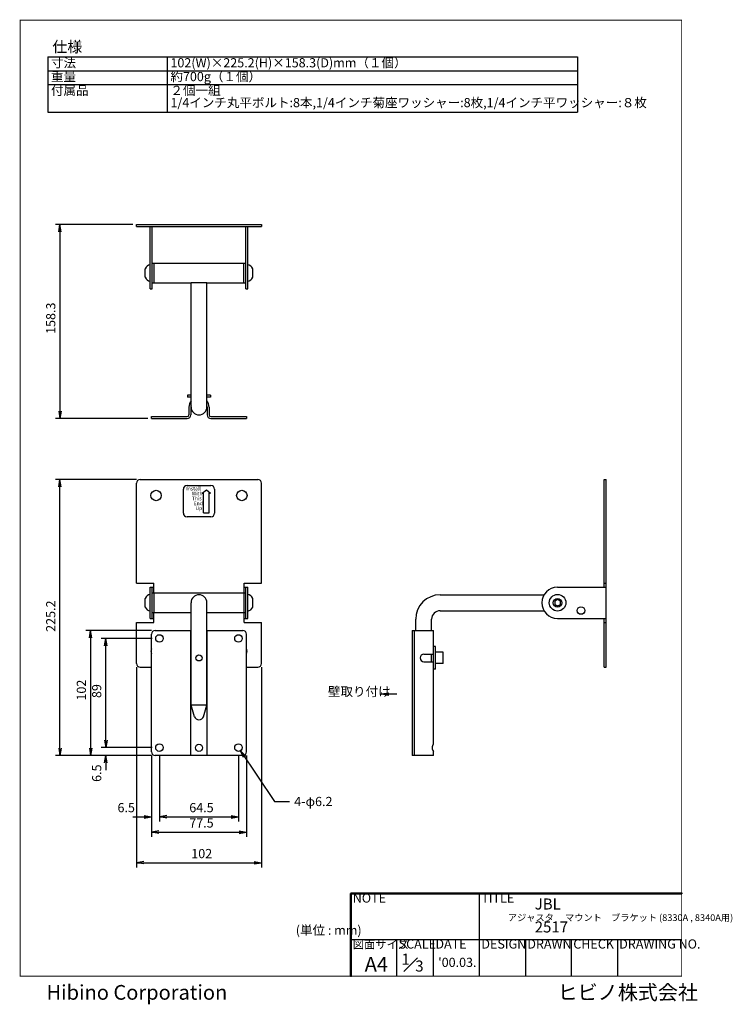
# Model space of a CAD drawing. Extents: x 30 to 611, y 22 to 825.
import ezdxf

# ---------------------------------------------------------------- set-up
doc = ezdxf.new("R2010")
doc.units = 0
doc.layers.get('0').update_dxf_attribs({"linetype": 'CONTINUOUS'})
for name, color, linetype in [('DATA', 7, 'CONTINUOUS'), ('DIMENSIONS', 7, 'CONTINUOUS'), ('HIBINO-BASE', 7, 'CONTINUOUS'), ('SPEC', 7, 'CONTINUOUS')]:
    doc.layers.add(name, color=color, linetype=linetype)
doc.styles.add('TTF_DEFAULT', font='txt', dxfattribs={"bigfont": 'BIGFONT'})

msp = doc.modelspace()

# ---------------------------------------------------------------- linework, layer by layer
at = {"color": 7, "linetype": 'CONTINUOUS'}
for p, q in [((299.65, 45), (299.65, 112.5)), ((299.65, 112.5), (300.35, 112.5)), ((300, 112.85), (570, 112.85)), ((300, 112.85), (300, 112.15)), ((300.35, 45), (300.35, 112.5)), ((570, 112.85), (570, 112.15)), ((300, 112.15), (570, 112.15)), ((299.65, 45), (300.35, 45))]:
    msp.add_line(p, q, dxfattribs=at)
at = {"layer": 'DATA', "color": 7, "linetype": 'CONTINUOUS'}
for p, q in [((125, 658.3), (227, 658.3)), ((125, 656.7), (125, 658.3)), ((125, 656.7), (227, 656.7)), ((136.25, 605.8), (136.25, 656.7)), ((137.85, 605.8), (137.85, 656.7)), ((214.15, 605.8), (214.15, 656.7)), ((215.75, 605.8), (215.75, 656.7)), ((227, 658.3), (227, 656.7)), ((137.85, 626.7), (214.15, 626.7)), ((139.4, 610.7), (139.4, 626.7)), ((212.6, 610.7), (212.6, 626.7)), ((132.15, 615.2), (132.15, 622.2)), ((219.85, 615.2), (219.85, 622.2)), ((137.85, 610.7), (169.5, 610.7)), ((169.5, 509.4), (169.5, 610.9)), ((169.5, 610.9), (182.5, 610.9)), ((182.5, 509.4), (182.5, 610.9)), ((182.5, 610.7), (214.15, 610.7)), ((136.25, 605.8), (137.85, 605.8)), ((214.15, 605.8), (215.75, 605.8)), ((166.7, 519.1), (166.7, 517.5)), ((169.5, 519.1), (166.7, 519.1)), ((169.5, 517.5), (166.7, 517.5)), ((185.3, 519.1), (182.5, 519.1)), ((185.3, 517.5), (182.5, 517.5)), ((185.3, 519.1), (185.3, 517.5)), ((167.75, 509.25), (167.75, 503)), ((169.35, 509.25), (169.35, 503)), ((182.65, 509.25), (182.65, 503)), ((184.25, 509.25), (184.25, 503)), ((137.25, 501.6), (166.35, 501.6)), ((137.25, 500), (137.25, 501.6)), ((137.25, 500), (166.35, 500)), ((185.65, 501.6), (214.75, 501.6)), ((185.65, 500), (214.75, 500)), ((214.75, 501.6), (214.75, 500)), ((128, 450.25), (224, 450.25)), ((506.7, 362.4), (506.7, 450.25)), ((506.7, 450.25), (508.3, 450.25)), ((508.3, 297.05), (508.3, 450.25)), ((125, 365.75), (125, 447.25)), ((163.25, 422.75), (163.25, 442.25)), ((166.25, 445.25), (185.75, 445.25)), ((178.6, 439.1), (182, 441.9)), ((182, 441.9), (185.4, 439.1)), ((188.75, 442.25), (188.75, 422.75)), ((227, 365.75), (227, 447.25)), ((178.6, 439.1), (179.75, 439.1)), ((179.75, 423.1), (179.75, 439.1)), ((184.25, 423.1), (184.25, 439.1)), ((184.25, 439.1), (185.4, 439.1)), ((185.75, 419.75), (166.25, 419.75)), ((179.75, 423.1), (184.25, 423.1)), ((125, 365.75), (139.25, 365.75)), ((136.25, 362.4), (139.25, 362.4)), ((136.25, 336.9), (136.25, 362.4)), ((137.85, 336.9), (137.85, 362.4)), ((139.25, 357.65), (139.25, 365.75)), ((212.75, 365.75), (227, 365.75)), ((212.75, 357.65), (212.75, 365.75)), ((212.75, 362.4), (215.75, 362.4)), ((214.15, 336.9), (214.15, 362.4)), ((215.75, 336.9), (215.75, 362.4)), ((468.55, 362.4), (508.3, 362.4)), ((506.7, 365.75), (508.3, 365.75)), ((137.85, 357.65), (214.15, 357.65)), ((139.4, 341.65), (139.4, 357.65)), ((212.6, 357.65), (212.6, 341.65)), ((372.9, 356.15), (457.581295, 356.15)), ((132.15, 346.15), (132.15, 353.15)), ((169.5, 266.15), (169.5, 349.65)), ((182.5, 266.15), (182.5, 349.65)), ((219.85, 346.15), (219.85, 353.15)), ((468.7, 352.25), (466.448334, 350.95)), ((466.448334, 350.95), (466.448334, 348.35)), ((466.448334, 348.35), (468.7, 347.05)), ((470.951666, 350.95), (468.7, 352.25)), ((468.7, 347.05), (470.951666, 348.35)), ((470.951666, 348.35), (470.951666, 350.95)), ((137.85, 341.65), (169.5, 341.65)), ((139.25, 333.55), (139.25, 341.65)), ((182.5, 341.65), (214.15, 341.65)), ((212.75, 333.55), (212.75, 341.65)), ((372.9, 343.15), (457.581295, 343.15)), ((125, 333.55), (139.25, 333.55)), ((125, 300.05), (125, 333.55)), ((136.25, 336.9), (139.25, 336.9)), ((212.75, 336.9), (215.75, 336.9)), ((212.75, 333.55), (227, 333.55)), ((227, 300.05), (227, 333.55)), ((352.9, 327), (352.9, 336.15)), ((365.9, 327), (365.9, 336.15)), ((468.55, 336.9), (508.3, 336.9)), ((506.7, 297.05), (506.7, 336.9)), ((506.7, 333.55), (508.3, 333.55)), ((137.25, 228), (137.25, 324)), ((140.25, 327), (169.5, 327)), ((169.35, 225), (169.35, 327)), ((182.5, 327), (211.75, 327)), ((182.65, 225), (182.65, 327)), ((214.75, 228), (214.75, 324)), ((350, 327), (350, 225)), ((350, 327), (367.5, 327)), ((351.6, 327), (351.6, 225)), ((367.5, 234.2), (367.5, 327)), ((369.1, 313.95), (367.5, 313.95)), ((369.1, 295.35), (369.1, 313.95)), ((359.65, 307.8), (367.5, 307.8)), ((365.9, 301.5), (365.9, 307.8)), ((375.3, 309.3), (369.1, 309.3)), ((375.3, 300), (375.3, 309.3)), ((359.65, 301.5), (367.5, 301.5)), ((375.3, 300), (369.1, 300)), ((128, 297.05), (137.25, 297.05)), ((214.75, 297.05), (224, 297.05)), ((369.1, 295.35), (367.5, 295.35)), ((506.7, 297.05), (508.3, 297.05)), ((331, 275.99996), (325, 275)), ((337.5, 275), (325, 275)), ((331, 274.00004), (325, 275)), ((182.5, 266.15), (169.5, 266.15)), ((172.25, 256.65), (169.5, 266.15)), ((179.75, 256.65), (182.5, 266.15)), ((211.75, 225), (140.25, 225)), ((367.5, 225), (350, 225)), ((367.5, 225), (367.5, 228.4))]:
    msp.add_line(p, q, dxfattribs=at)
for centre, radius in [((141, 437.15), 4.25), ((211, 437.15), 4.25), ((468.7, 349.65), 6.75), ((468.7, 349.65), 3.5), ((487.8, 343.3), 3.1), ((143.75, 320.5), 3.1), ((208.25, 320.5), 3.1), ((176, 304.65), 2.5), ((143.75, 231.5), 3.1), ((176, 231.3), 2.9), ((208.25, 231.5), 3.1)]:
    msp.add_circle(centre, radius, dxfattribs=at)
for centre, radius, start, end in [((137.004783, 620.286658), 5.218218, 98.316657, 158.489867), ((214.995217, 620.286658), 5.218218, 21.510133, 81.683343), ((137.004783, 617.113342), 5.218218, 201.510133, 261.683343), ((214.995217, 617.113342), 5.218218, 278.316657, 338.489867), ((176, 509.25), 8.25, 141.98772, 180), ((176, 509.25), 8.25, 0, 38.01228), ((176, 509.25), 6.65, 167.807516, 180), ((176, 509.4), 6.5, 180, 0), ((176, 509.25), 6.65, 0, 12.192484), ((166.35, 503), 3, 270, 0), ((166.35, 503), 1.4, 270, 0), ((185.65, 503), 3, 180, 270), ((185.65, 503), 1.4, 180, 270), ((128, 447.25), 3, 90, 180), ((224, 447.25), 3, 0, 90), ((166.25, 442.25), 3, 90, 180), ((185.75, 442.25), 3, 0, 90), ((166.25, 422.75), 3, 180, 270), ((185.75, 422.75), 3, 270, 0), ((468.55, 349.65), 12.75, 90, 270), ((137.004783, 351.236658), 5.218218, 98.316657, 158.489867), ((176, 349.65), 6.5, 0, 180), ((214.995217, 351.236658), 5.218218, 21.510133, 81.683343), ((372.9, 336.15), 20, 90, 180), ((137.004783, 348.063342), 5.218218, 201.510133, 261.683343), ((214.995217, 348.063342), 5.218218, 278.316657, 338.489867), ((372.9, 336.15), 7, 90, 180), ((140.25, 324), 3, 90, 180), ((211.75, 324), 3, 0, 90), ((141, 310.15), 4.25, 151.927513, 208.072487), ((211, 310.15), 4.25, 331.927513, 28.072487), ((359.65, 304.65), 3.15, 90, 270), ((128, 300.05), 3, 180, 270), ((224, 300.05), 3, 270, 360), ((176, 258.2125), 4.0625, 202.619865, 337.380135), ((370.084615, 231.3), 3.884615, 131.708916, 228.291084), ((140.25, 228), 3, 180, 270), ((211.75, 228), 3, 270, 0)]:
    msp.add_arc(centre, radius, start, end, dxfattribs=at)
at = {"layer": 'DIMENSIONS', "color": 7, "linetype": 'CONTINUOUS'}
for p, q in [((122, 658.3), (58.75, 658.3)), ((61.50004, 652.3), (62.5, 658.3)), ((62.5, 658.3), (62.5, 500)), ((63.49996, 652.3), (62.5, 658.3)), ((134.25, 500), (58.75, 500)), ((61.50004, 506), (62.5, 500)), ((63.49996, 506), (62.5, 500)), ((125, 450.25), (58.75, 450.25)), ((61.50004, 444.25), (62.5, 450.25)), ((62.5, 225), (62.5, 450.25)), ((63.49996, 444.25), (62.5, 450.25)), ((137.25, 327), (83.75, 327)), ((86.50004, 321), (87.5, 327)), ((87.5, 327), (87.5, 225)), ((88.49996, 321), (87.5, 327)), ((137.65, 320.5), (96.25, 320.5)), ((99.00004, 314.5), (100, 320.5)), ((100, 231.5), (100, 320.5)), ((100.99996, 314.5), (100, 320.5)), ((125, 297.05), (125, 133.75)), ((227, 297.05), (227, 133.75)), ((99.00004, 237.5), (100, 231.5)), ((100.99996, 237.5), (100, 231.5)), ((137.25, 225), (58.75, 225)), ((61.50004, 231), (62.5, 225)), ((63.49996, 231), (62.5, 225)), ((86.50004, 231), (87.5, 225)), ((88.49996, 231), (87.5, 225)), ((137.65, 231.5), (96.25, 231.5)), ((99.00004, 219), (100, 225)), ((100, 225), (100, 213)), ((100.99996, 219), (100, 225)), ((137.25, 225), (137.25, 158.75)), ((143.75, 225.4), (143.75, 171.25)), ((208.25, 225.4), (208.25, 171.25)), ((209.966184, 228.91839), (237.5, 187.5)), ((212.455087, 223.368139), (209.966184, 228.91839)), ((214.120575, 224.47531), (209.966184, 228.91839)), ((214.75, 225), (214.75, 158.75)), ((237.5, 187.5), (250, 187.5)), ((121.875, 175), (137.25, 175)), ((131.25, 175.99996), (137.25, 175)), ((131.25, 174.00004), (137.25, 175)), ((149.75, 175.99996), (143.75, 175)), ((143.75, 175), (208.25, 175)), ((149.75, 174.00004), (143.75, 175)), ((202.25, 175.99996), (208.25, 175)), ((202.25, 174.00004), (208.25, 175)), ((143.25, 163.49996), (137.25, 162.5)), ((137.25, 162.5), (214.75, 162.5)), ((143.25, 161.50004), (137.25, 162.5)), ((208.75, 163.49996), (214.75, 162.5)), ((208.75, 161.50004), (214.75, 162.5)), ((131, 138.49996), (125, 137.5)), ((125, 137.5), (227, 137.5)), ((131, 136.50004), (125, 137.5)), ((221, 138.49996), (227, 137.5)), ((221, 136.50004), (227, 137.5))]:
    msp.add_line(p, q, dxfattribs=at)
at = {"layer": 'HIBINO-BASE', "color": 7, "linetype": 'CONTINUOUS'}
for p, q in [((405, 45), (405, 112.5)), ((300, 75), (570, 75)), ((337.5, 45), (337.5, 75)), ((367.5, 45), (367.5, 75)), ((442.5, 75), (442.5, 45)), ((480, 45), (480, 75)), ((517.5, 75), (517.5, 45)), ((343.125, 48.75), (354.375, 60))]:
    msp.add_line(p, q, dxfattribs=at)
at = {"layer": 'HIBINO-BASE', "color": 7, "linetype": 'CONTINUOUS', "const_width": 0.7}
msp.add_lwpolyline([(30, 45), (30, 825), (570, 825), (570, 45)], close=True, dxfattribs=at)
at = {"layer": 'HIBINO-BASE', "color": 7, "linetype": 'CONTINUOUS'}
for points in [[(299.65, 45), (299.65, 112.5), (300.35, 45), (300.35, 112.5)], [(300, 112.85), (570, 112.85), (300, 112.15), (570, 112.15)]]:
    msp.add_solid(points, dxfattribs=at)
at = {"layer": 'SPEC', "color": 7, "linetype": 'CONTINUOUS'}
for p, q in [((52.5, 795), (485, 795)), ((52.5, 795), (52.5, 750)), ((150, 795), (150, 750)), ((485, 795), (485, 750)), ((52.5, 783.75), (485, 783.75)), ((52.5, 772.5), (485, 772.5)), ((52.5, 750), (485, 750))]:
    msp.add_line(p, q, dxfattribs=at)

# ---------------------------------------------------------------- texts
at = {"layer": 'DATA', "color": 7, "linetype": 'CONTINUOUS', "style": 'TTF_DEFAULT'}
for s, height, p in [('Install', 3, (165.644494, 441.25)), ('With', 3, (170.170642, 437.25)), ('This', 3, (170.170642, 433.25)), ('End', 3, (171.679358, 429.25)), ('Up', 3, (173.188074, 425.25)), ('壁取り付け', 7.5, (281.25, 273.4375)), ('JBL', 9, (450, 99.375)), ('アジャスタ \u3000マウント\u3000ブラケット (8330A , 8340A用)', 5.5, (428.125, 90)), ('2517', 9, (450, 80.625))]:
    msp.add_text(s, height=height, dxfattribs=at).set_placement(p)
at = {"layer": 'DIMENSIONS', "color": 7, "linetype": 'CONTINUOUS', "style": 'TTF_DEFAULT'}
for s, p in [('158.3', (58.75, 568.982782)), ('225.2', (58.75, 325.905212)), ('102', (83.75, 269.841494)), ('89', (96.25, 271.894329)), ('6.5', (96.25, 203.5))]:
    msp.add_text(s, height=7.5, rotation=90, dxfattribs=at).set_placement(p)
for s, p in [('6.5', (109.5, 178.75)), ('64.5', (168.083888, 178.75)), ('4-φ6.2', (253.75, 183.75)), ('77.5', (168.083888, 166.25)), ('102', (169.736559, 141.25)), ('(単位 : mm)', (255, 78.75))]:
    msp.add_text(s, height=7.5, dxfattribs=at).set_placement(p)
at = {"layer": 'HIBINO-BASE', "color": 7, "linetype": 'CONTINUOUS', "style": 'TTF_DEFAULT'}
for s, height, p in [('NOTE', 7.5, (301.5, 105)), ('TITLE', 7.5, (406.5, 105)), ('図面サイズ', 6.75, (301.5, 67.5)), ('SCALE', 7.5, (339, 67.5)), ('DATE', 7.5, (369, 67.5)), ('DESIGN', 7.5, (406.5, 67.5)), ('DRAWN', 7.5, (444, 67.5)), ('CHECK', 7.5, (481.5, 67.5)), ('DRAWING NO.', 7.5, (519, 67.5)), ('A4', 12, (311.25, 48.75)), ('1', 9, (341.25, 54.375)), ('3', 9, (352.5, 48.75)), ("'00.03.", 7.5, (371.25, 52.5)), ('Hibino Corporation', 12, (51.552, 25.77396)), ('ヒビノ株式会社', 12, (468.690079, 25.77396))]:
    msp.add_text(s, height=height, dxfattribs=at).set_placement(p)
at = {"layer": 'SPEC', "color": 7, "linetype": 'CONTINUOUS', "style": 'TTF_DEFAULT'}
for s, height, p in [('仕様', 9, (56.25, 798.75)), ('寸法', 7.5, (55.2, 786.45)), ('102(W)×225.2(H)×158.3(D)mm（１個）', 7.5, (152.7, 786.45)), ('重量', 7.5, (55.2, 775.2)), ('約700g（１個）', 7.5, (152.7, 775.2)), ('付属品', 7.5, (55.2, 763.95)), ('２個一組', 7.5, (152.7, 763.95)), ('1/4インチ丸平ボルト:8本,1/4インチ菊座ワッシャー:8枚,1/4インチ平ワッシャー:８枚', 7.5, (152.7, 753.95))]:
    msp.add_text(s, height=height, dxfattribs=at).set_placement(p)

doc.saveas('drawing.dxf')
